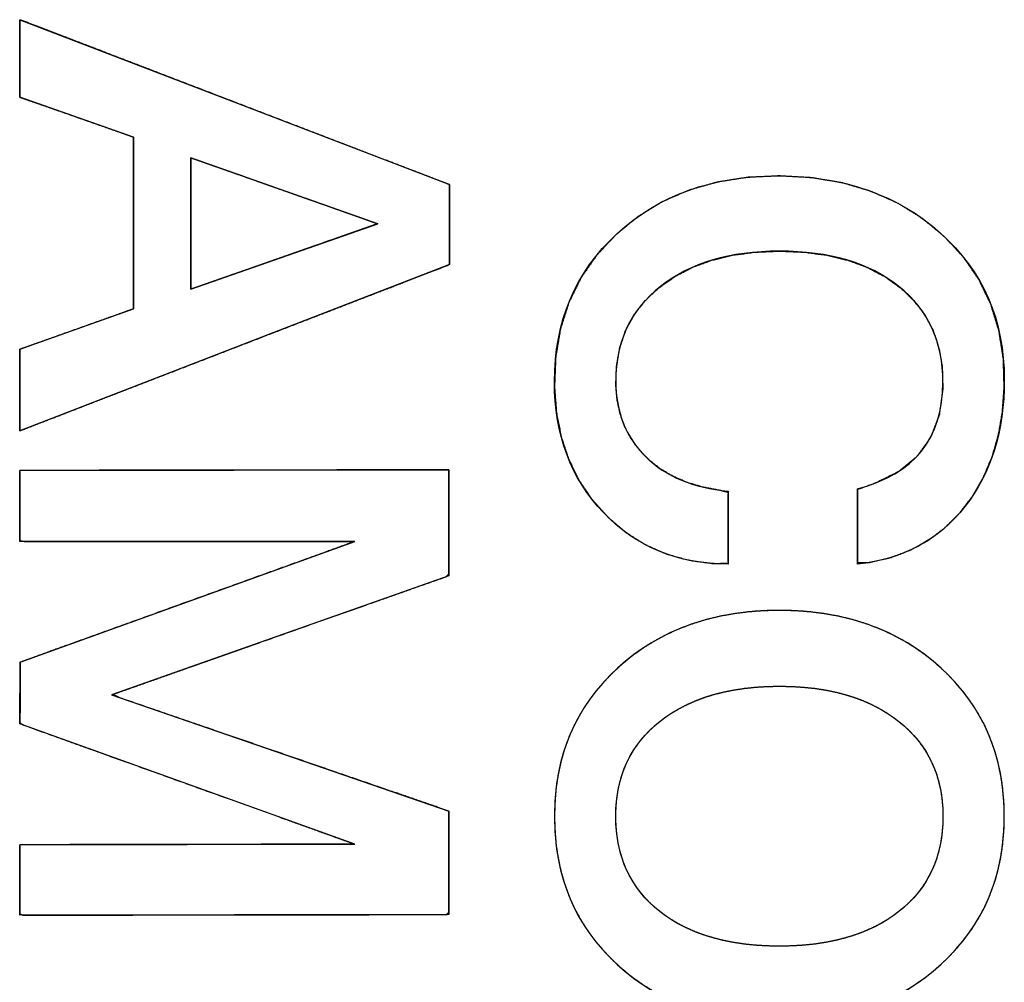
# Model space of a CAD drawing. Units: millimetres. Extents: x 5 to 821, y 20 to 574.
# Drawn here: x 200 to 204, y 69 to 74 of the extents above; entities that cross this region are included whole.
import ezdxf

# ---------------------------------------------------------------- set-up
doc = ezdxf.new("R2010")
doc.units = ezdxf.units.MM
doc.layers.add('Text', color=7, linetype='Continuous')

msp = doc.modelspace()

# ---------------------------------------------------------------- linework, layer by layer
at = {"layer": 'Text', "color": 7, "linetype": 'Continuous'}
for points, degree, knots in [([(199.6552, 71.7869), (199.6552, 71.7938), (199.6552, 71.8131), (199.6552, 71.8423), (199.6552, 71.8792), (199.6552, 71.9213), (199.6552, 71.9664), (199.6552, 72.012), (199.6552, 72.0559), (199.6552, 72.0957), (199.6552, 72.1291), (199.6552, 72.1536), (199.6552, 72.167), (199.6577, 72.1697), (199.6764, 72.1763), (199.7107, 72.1885), (199.7572, 72.205), (199.8128, 72.2248), (199.8741, 72.2466), (199.9379, 72.2693), (200.0008, 72.2916), (200.0597, 72.3126), (200.1112, 72.3308), (200.152, 72.3454), (200.1789, 72.3549), (200.1886, 72.3584), (200.1886, 72.373), (200.1886, 72.4136), (200.1886, 72.4753), (200.1886, 72.5531), (200.1886, 72.642), (200.1886, 72.7371), (200.1886, 72.8334), (200.1886, 72.926), (200.1886, 73.0099), (200.1886, 73.0803), (200.1886, 73.132), (200.1886, 73.1603), (200.1861, 73.1649), (200.1674, 73.1715), (200.1331, 73.1835), (200.0866, 73.1998), (200.031, 73.2193), (199.9697, 73.2407), (199.9059, 73.2631), (199.843, 73.2851), (199.7841, 73.3057), (199.7326, 73.3238), (199.6918, 73.3381), (199.6649, 73.3475), (199.6552, 73.3509), (199.6552, 73.3575), (199.6552, 73.3758), (199.6552, 73.4036), (199.6552, 73.4387), (199.6552, 73.4789), (199.6552, 73.5218), (199.6552, 73.5652), (199.6552, 73.607), (199.6552, 73.6449), (199.6552, 73.6767), (199.6552, 73.7), (199.6552, 73.7128), (199.6646, 73.7109), (199.7353, 73.6837), (199.8648, 73.634), (200.0407, 73.5665), (200.2506, 73.486), (200.4823, 73.3971), (200.7232, 73.3046), (200.961, 73.2134), (201.1833, 73.128), (201.3778, 73.0534), (201.5321, 72.9942), (201.6337, 72.9552), (201.6703, 72.9412), (201.6703, 72.9343), (201.6703, 72.9154), (201.6703, 72.8867), (201.6703, 72.8504), (201.6703, 72.809), (201.6703, 72.7647), (201.6703, 72.7198), (201.6703, 72.6767), (201.6703, 72.6376), (201.6703, 72.6048), (201.6703, 72.5807), (201.6703, 72.5675), (201.6609, 72.5621), (201.5902, 72.5348), (201.4607, 72.4848), (201.2848, 72.4168), (201.0749, 72.3356), (200.8432, 72.2461), (200.6023, 72.153), (200.3645, 72.061), (200.1422, 71.9751), (199.9477, 71.8999), (199.7935, 71.8403), (199.6918, 71.801), (199.6552, 71.7869)], 1, [0, 0, 0.000942, 0.003554, 0.00752, 0.01252, 0.018236, 0.02435, 0.030544, 0.036499, 0.041897, 0.046419, 0.049748, 0.051565, 0.052061, 0.054754, 0.059689, 0.066392, 0.074394, 0.083221, 0.092402, 0.101465, 0.109938, 0.11735, 0.123228, 0.127101, 0.128497, 0.130483, 0.135995, 0.144361, 0.15491, 0.16697, 0.179869, 0.192935, 0.205499, 0.216887, 0.226428, 0.233451, 0.237284, 0.237999, 0.240688, 0.245614, 0.252307, 0.260295, 0.269108, 0.278273, 0.287321, 0.295781, 0.30318, 0.309049, 0.312915, 0.314309, 0.315205, 0.317693, 0.321468, 0.326229, 0.331671, 0.337492, 0.343389, 0.349059, 0.354198, 0.358504, 0.361673, 0.363403, 0.364706, 0.374975, 0.393789, 0.41935, 0.449857, 0.483512, 0.518517, 0.553072, 0.585378, 0.613637, 0.636049, 0.650816, 0.656138, 0.657063, 0.659631, 0.663529, 0.668444, 0.674063, 0.680073, 0.686162, 0.692015, 0.697321, 0.701767, 0.705039, 0.706825, 0.708297, 0.718576, 0.737407, 0.762991, 0.793527, 0.827214, 0.862251, 0.896839, 0.929175, 0.95746, 0.979893, 0.994673, 1, 1]), ([(200.4567, 72.4501), (200.459, 72.4509), (200.4658, 72.4533), (200.4768, 72.4571), (200.4916, 72.4623), (200.51, 72.4688), (200.5318, 72.4764), (200.5566, 72.4851), (200.5841, 72.4947), (200.6141, 72.5052), (200.6463, 72.5165), (200.6804, 72.5285), (200.7161, 72.541), (200.7531, 72.5539), (200.7911, 72.5673), (200.8299, 72.5809), (200.8692, 72.5946), (200.9087, 72.6085), (200.9481, 72.6223), (200.9871, 72.636), (201.0255, 72.6494), (201.0628, 72.6625), (201.099, 72.6752), (201.1337, 72.6873), (201.1665, 72.6988), (201.1973, 72.7096), (201.2257, 72.7196), (201.2514, 72.7286), (201.2742, 72.7366), (201.2938, 72.7434), (201.3098, 72.7491), (201.3221, 72.7534), (201.3303, 72.7562), (201.3341, 72.7576), (201.3334, 72.758), (201.328, 72.7599), (201.3185, 72.7633), (201.3049, 72.7681), (201.2876, 72.7742), (201.267, 72.7815), (201.2432, 72.7899), (201.2165, 72.7993), (201.1873, 72.8096), (201.1559, 72.8207), (201.1224, 72.8325), (201.0873, 72.8449), (201.0507, 72.8578), (201.0129, 72.8711), (200.9744, 72.8847), (200.9352, 72.8985), (200.8958, 72.9124), (200.8564, 72.9263), (200.8172, 72.9401), (200.7787, 72.9538), (200.7409, 72.9671), (200.7044, 72.98), (200.6692, 72.9924), (200.6357, 73.0042), (200.6043, 73.0153), (200.5751, 73.0256), (200.5484, 73.035), (200.5246, 73.0434), (200.504, 73.0507), (200.4867, 73.0568), (200.4731, 73.0615), (200.4636, 73.0649), (200.4582, 73.0668), (200.4572, 73.067), (200.4572, 73.0643), (200.4572, 73.0585), (200.4572, 73.0499), (200.4572, 73.0386), (200.4572, 73.0248), (200.4572, 73.0088), (200.4571, 72.9907), (200.4571, 72.9707), (200.4571, 72.9491), (200.4571, 72.926), (200.4571, 72.9017), (200.457, 72.8762), (200.457, 72.85), (200.457, 72.823), (200.457, 72.7956), (200.457, 72.7679), (200.4569, 72.7401), (200.4569, 72.7125), (200.4569, 72.6852), (200.4569, 72.6584), (200.4568, 72.6324), (200.4568, 72.6073), (200.4568, 72.5834), (200.4568, 72.5607), (200.4568, 72.5396), (200.4568, 72.5203), (200.4567, 72.5029), (200.4567, 72.4876), (200.4567, 72.4746), (200.4567, 72.4642), (200.4567, 72.4565), (200.4567, 72.4517), (200.4567, 72.4501)], 1, [0, 0, 0.000994, 0.003893, 0.008578, 0.014925, 0.022813, 0.032121, 0.042727, 0.054508, 0.067345, 0.081114, 0.095694, 0.110963, 0.126801, 0.143084, 0.159693, 0.176503, 0.193395, 0.210247, 0.226936, 0.243341, 0.259341, 0.274813, 0.289637, 0.30369, 0.31685, 0.328997, 0.340008, 0.349762, 0.358137, 0.365011, 0.370264, 0.373772, 0.375414, 0.375779, 0.378057, 0.382161, 0.387968, 0.395357, 0.404207, 0.414395, 0.4258, 0.438301, 0.451775, 0.4661, 0.481156, 0.496821, 0.512972, 0.529488, 0.546248, 0.563129, 0.58001, 0.59677, 0.613286, 0.629437, 0.645101, 0.660157, 0.674483, 0.687957, 0.700457, 0.711863, 0.722051, 0.730901, 0.73829, 0.744097, 0.748201, 0.750479, 0.750905, 0.751995, 0.754323, 0.757808, 0.762369, 0.767926, 0.774398, 0.781704, 0.789764, 0.798496, 0.80782, 0.817656, 0.827922, 0.838538, 0.849424, 0.860497, 0.871678, 0.882887, 0.894041, 0.905061, 0.915865, 0.926374, 0.936505, 0.946179, 0.955316, 0.963833, 0.97165, 0.978687, 0.984863, 0.990097, 0.994308, 0.997417, 0.999341, 1, 1]), ([(202.9788, 71.1615), (202.7418, 71.1615), (202.5466, 71.242), (202.3932, 71.4028), (202.2399, 71.5637), (202.1632, 71.7683), (202.1632, 72.0167), (202.1632, 72.2989), (202.2611, 72.5303), (202.4567, 72.7109), (202.6524, 72.8915), (202.9036, 72.9819), (203.2103, 72.9819), (203.5207, 72.9819), (203.7756, 72.8925), (203.9751, 72.7137), (204.1745, 72.535), (204.2742, 72.3055), (204.2742, 72.0251), (204.2742, 71.7862), (204.2126, 71.5882), (204.0894, 71.4311), (203.9661, 71.274), (203.7982, 71.1841), (203.5856, 71.1615)], 3, [0, 0, 0, 0, 0.125, 0.125, 0.125, 0.25, 0.25, 0.25, 0.375, 0.375, 0.375, 0.5, 0.5, 0.5, 0.625, 0.625, 0.625, 0.75, 0.75, 0.75, 0.875, 0.875, 0.875, 1, 1, 1, 1]), ([(203.2187, 72.6291), (203.1046, 72.6243), (202.9985, 72.61), (202.9002, 72.5861), (202.8099, 72.5527), (202.7275, 72.5098), (202.653, 72.4573), (202.589, 72.3971), (202.5372, 72.3303), (202.4975, 72.2569), (202.47, 72.1768), (202.4547, 72.0902), (202.4513, 72.0022), (202.4573, 71.9317), (202.4715, 71.8657), (202.4938, 71.8043), (202.5242, 71.7475), (202.5629, 71.6953), (202.6095, 71.6477), (202.6627, 71.6064), (202.7218, 71.5718), (202.787, 71.5438), (202.8582, 71.5226), (202.9355, 71.508), (202.9788, 71.4968), (202.9788, 71.4496), (202.9788, 71.3729), (202.9788, 71.2866), (202.9788, 71.211), (202.9788, 71.1663), (202.909, 71.1639), (202.796, 71.1791), (202.6902, 71.2082), (202.5918, 71.2513), (202.5005, 71.3083), (202.4165, 71.3793), (202.3413, 71.4626), (202.2792, 71.5538), (202.2303, 71.6526), (202.1947, 71.7589), (202.1724, 71.8729), (202.1634, 71.9944), (202.169, 72.1322), (202.1914, 72.2645), (202.2308, 72.3879), (202.2872, 72.5026), (202.3606, 72.6084), (202.4509, 72.7054), (202.5549, 72.7906), (202.6686, 72.8602), (202.7919, 72.9141), (202.9248, 72.9523), (203.0673, 72.9749), (203.2196, 72.9818), (203.3725, 72.9732), (203.5158, 72.949), (203.6495, 72.9093), (203.7736, 72.8542), (203.8881, 72.7835), (203.9928, 72.6975), (204.0828, 72.6004), (204.1555, 72.4944), (204.2109, 72.3797), (204.249, 72.2562), (204.2699, 72.1238), (204.2737, 71.9895), (204.2653, 71.8733), (204.2461, 71.7642), (204.2162, 71.6622), (204.1757, 71.5673), (204.1245, 71.4794), (204.0629, 71.3991), (203.9929, 71.3296), (203.9152, 71.2717), (203.8298, 71.2256), (203.7367, 71.191), (203.6358, 71.1682), (203.5856, 71.1695), (203.5856, 71.2206), (203.5856, 71.3011), (203.5856, 71.3901), (203.5856, 71.4669), (203.5856, 71.5106), (203.6689, 71.5408), (203.7786, 71.5955), (203.8652, 71.6671), (203.9285, 71.7555), (203.9687, 71.8606), (203.9858, 71.9826), (203.9829, 72.0859), (203.9677, 72.174), (203.9406, 72.2553), (203.9014, 72.3295), (203.8502, 72.3969), (203.7871, 72.4573), (203.7134, 72.5098), (203.6313, 72.5527), (203.5407, 72.5861), (203.4418, 72.61), (203.3344, 72.6243), (203.2187, 72.6291)], 1, [0, 0, 0.01125, 0.021806, 0.031769, 0.041261, 0.05042, 0.059398, 0.068055, 0.076387, 0.084611, 0.09295, 0.101622, 0.110298, 0.117274, 0.123922, 0.130359, 0.136712, 0.143116, 0.149681, 0.156314, 0.16307, 0.17006, 0.177384, 0.18513, 0.189541, 0.194188, 0.201752, 0.21025, 0.217698, 0.222111, 0.228998, 0.240232, 0.25104, 0.261634, 0.272236, 0.283071, 0.294132, 0.305009, 0.31587, 0.326923, 0.338366, 0.350377, 0.363965, 0.377186, 0.389957, 0.402548, 0.415237, 0.428298, 0.441549, 0.454682, 0.467944, 0.481574, 0.495797, 0.510816, 0.525911, 0.540232, 0.553975, 0.567356, 0.580612, 0.59397, 0.607017, 0.619677, 0.632233, 0.644974, 0.658179, 0.671416, 0.682899, 0.693816, 0.704292, 0.714463, 0.724483, 0.734465, 0.744181, 0.753724, 0.763293, 0.773083, 0.783279, 0.788224, 0.793259, 0.801187, 0.809959, 0.817526, 0.821837, 0.830569, 0.842652, 0.853719, 0.864435, 0.875531, 0.887668, 0.897847, 0.906663, 0.915103, 0.923378, 0.931712, 0.940324, 0.949239, 0.958373, 0.967882, 0.977912, 0.988584, 1, 1]), ([(203.2187, 72.6291), (202.9873, 72.6291), (202.8015, 72.574), (202.6613, 72.464), (202.5212, 72.3539), (202.4511, 72.2058), (202.4511, 72.0195), (202.4511, 71.8746), (202.4981, 71.7561), (202.5922, 71.6639), (202.6863, 71.5717), (202.8152, 71.5181), (202.9788, 71.503)], 3, [0, 0, 0, 0, 0.25, 0.25, 0.25, 0.5, 0.5, 0.5, 0.75, 0.75, 0.75, 1, 1, 1, 1]), ([(203.5856, 71.5143), (203.8528, 71.5839), (203.9864, 71.7504), (203.9864, 72.0138), (203.9864, 72.2039), (203.9172, 72.3539), (203.7789, 72.464), (203.6406, 72.574), (203.4539, 72.6291), (203.2187, 72.6291)], 3, [0, 0, 0, 0, 0.333333, 0.333333, 0.333333, 0.666667, 0.666667, 0.666667, 1, 1, 1, 1]), ([(201.6674, 70.0033), (201.6674, 69.9808), (201.6674, 69.9219), (201.6674, 69.8394), (201.6674, 69.746), (201.6674, 69.6546), (201.6674, 69.578), (201.6674, 69.529), (201.658, 69.5179), (201.5127, 69.5176), (201.2328, 69.5172), (200.8712, 69.5167), (200.4811, 69.5162), (200.1154, 69.5156), (199.8273, 69.5152), (199.6698, 69.515), (199.6552, 69.521), (199.6552, 69.5525), (199.6552, 69.6035), (199.6552, 69.6652), (199.6552, 69.7289), (199.6552, 69.786), (199.6552, 69.8276), (199.6552, 69.8451), (199.7177, 69.8453), (199.9007, 69.8456), (200.1635, 69.8461), (200.4645, 69.8466), (200.7623, 69.8471), (201.0155, 69.8476), (201.1827, 69.8479), (201.2225, 69.8495), (201.1189, 69.8867), (200.9069, 69.9629), (200.6279, 70.0631), (200.3235, 70.1724), (200.035, 70.2761), (199.8038, 70.3591), (199.6715, 70.4066), (199.6552, 70.4165), (199.6553, 70.4425), (199.6554, 70.4861), (199.6556, 70.5396), (199.6558, 70.5954), (199.6559, 70.646), (199.656, 70.6837), (199.6561, 70.7009), (199.709, 70.7203), (199.8842, 70.7835), (200.1422, 70.8765), (200.4417, 70.9844), (200.7411, 71.0924), (200.9992, 71.1854), (201.1744, 71.2485), (201.2253, 71.2676), (201.1317, 71.2676), (200.9265, 71.2676), (200.6511, 71.2676), (200.3471, 71.2676), (200.0558, 71.2676), (199.8187, 71.2676), (199.6772, 71.2676), (199.6552, 71.271), (199.6552, 71.2991), (199.6552, 71.348), (199.6552, 71.4092), (199.6552, 71.4737), (199.6552, 71.5328), (199.6552, 71.5777), (199.6552, 71.5997), (199.7115, 71.6007), (199.9256, 71.601), (200.2498, 71.6014), (200.6311, 71.602), (201.0165, 71.6025), (201.353, 71.603), (201.5874, 71.6034), (201.6674, 71.6033), (201.6674, 71.577), (201.6674, 71.5144), (201.6674, 71.4286), (201.6674, 71.3327), (201.6674, 71.2399), (201.6674, 71.1632), (201.6674, 71.1157), (201.6559, 71.1026), (201.532, 71.0589), (201.3053, 70.9789), (201.0176, 70.8774), (200.7107, 70.769), (200.4262, 70.6686), (200.2059, 70.5909), (200.0916, 70.5506), (200.1204, 70.5355), (200.2804, 70.4805), (200.5303, 70.3945), (200.8283, 70.292), (201.1328, 70.1872), (201.402, 70.0946), (201.5941, 70.0285), (201.6674, 70.0033)], 1, [0, 0, 0.001427, 0.005167, 0.010408, 0.016336, 0.022139, 0.027004, 0.030119, 0.031043, 0.040268, 0.058045, 0.081005, 0.105778, 0.128997, 0.147292, 0.157295, 0.158296, 0.1603, 0.163538, 0.167456, 0.171502, 0.175122, 0.177765, 0.178876, 0.182842, 0.194469, 0.211154, 0.230268, 0.24918, 0.265259, 0.275873, 0.278405, 0.285399, 0.299705, 0.318526, 0.339067, 0.358534, 0.374129, 0.383059, 0.384269, 0.385919, 0.388685, 0.392083, 0.39563, 0.398842, 0.401237, 0.402329, 0.405904, 0.41773, 0.435147, 0.455361, 0.475574, 0.492992, 0.504817, 0.508274, 0.51422, 0.527251, 0.544736, 0.564043, 0.582541, 0.597596, 0.606579, 0.607995, 0.609776, 0.612886, 0.616768, 0.620864, 0.624618, 0.627471, 0.628866, 0.632444, 0.646035, 0.666622, 0.690837, 0.715312, 0.736676, 0.751563, 0.756641, 0.758314, 0.762289, 0.767737, 0.773823, 0.779718, 0.78459, 0.787606, 0.788711, 0.797057, 0.812321, 0.831694, 0.852364, 0.87152, 0.886352, 0.894049, 0.896111, 0.906856, 0.923638, 0.943653, 0.964101, 0.982176, 0.995077, 1, 1]), ([(203.2187, 69.0139), (202.9083, 69.0139), (202.6548, 69.1037), (202.4581, 69.2834), (202.2615, 69.4631), (202.1632, 69.695), (202.1632, 69.9791), (202.1632, 70.2613), (202.262, 70.4927), (202.4596, 70.6733), (202.6571, 70.8539), (202.9102, 70.9443), (203.2187, 70.9443), (203.5273, 70.9443), (203.7803, 70.8539), (203.9779, 70.6733), (204.1755, 70.4927), (204.2742, 70.2613), (204.2742, 69.9791), (204.2742, 69.6968), (204.1755, 69.4654), (203.9779, 69.2848), (203.7803, 69.1042), (203.5273, 69.0139), (203.2187, 69.0139)], 3, [0, 0, 0, 0, 0.125, 0.125, 0.125, 0.25, 0.25, 0.25, 0.375, 0.375, 0.375, 0.5, 0.5, 0.5, 0.625, 0.625, 0.625, 0.75, 0.75, 0.75, 0.875, 0.875, 0.875, 1, 1, 1, 1]), ([(203.2187, 69.0139), (203.1453, 69.0156), (203.0741, 69.0208), (203.005, 69.0294), (202.9382, 69.0415), (202.8735, 69.057), (202.811, 69.076), (202.7507, 69.0984), (202.6926, 69.1242), (202.6367, 69.1536), (202.5829, 69.1863), (202.5314, 69.2226), (202.482, 69.2622), (202.435, 69.3052), (202.3916, 69.3503), (202.3519, 69.3975), (202.3161, 69.4466), (202.284, 69.4977), (202.2557, 69.5509), (202.2311, 69.606), (202.2104, 69.6632), (202.1934, 69.7224), (202.1802, 69.7835), (202.1708, 69.8467), (202.1651, 69.9119), (202.1632, 69.9791), (202.1651, 70.0458), (202.1708, 70.1106), (202.1803, 70.1735), (202.1936, 70.2344), (202.2106, 70.2933), (202.2315, 70.3503), (202.2562, 70.4054), (202.2846, 70.4585), (202.3169, 70.5096), (202.3529, 70.5588), (202.3927, 70.6061), (202.4364, 70.6514), (202.4836, 70.6945), (202.5331, 70.7344), (202.5848, 70.7708), (202.6386, 70.8038), (202.6945, 70.8332), (202.7526, 70.8593), (202.8128, 70.8818), (202.8751, 70.9009), (202.9396, 70.9165), (203.0062, 70.9287), (203.0749, 70.9373), (203.1457, 70.9425), (203.2187, 70.9443), (203.2917, 70.9425), (203.3626, 70.9373), (203.4313, 70.9287), (203.4979, 70.9165), (203.5623, 70.9009), (203.6247, 70.8818), (203.6849, 70.8593), (203.7429, 70.8332), (203.7989, 70.8038), (203.8527, 70.7708), (203.9044, 70.7344), (203.9539, 70.6945), (204.0011, 70.6514), (204.0448, 70.6061), (204.0846, 70.5588), (204.1206, 70.5096), (204.1529, 70.4585), (204.1813, 70.4054), (204.206, 70.3503), (204.2268, 70.2933), (204.2439, 70.2344), (204.2571, 70.1735), (204.2666, 70.1106), (204.2723, 70.0458), (204.2742, 69.9791), (204.2723, 69.9123), (204.2666, 69.8475), (204.2571, 69.7846), (204.2439, 69.7237), (204.2268, 69.6647), (204.206, 69.6077), (204.1813, 69.5527), (204.1529, 69.4996), (204.1206, 69.4484), (204.0846, 69.3992), (204.0448, 69.352), (204.0011, 69.3067), (203.9539, 69.2635), (203.9044, 69.2237), (203.8527, 69.1872), (203.7989, 69.1543), (203.7429, 69.1248), (203.6849, 69.0988), (203.6247, 69.0763), (203.5623, 69.0572), (203.4979, 69.0416), (203.4313, 69.0295), (203.3626, 69.0208), (203.2917, 69.0156), (203.2187, 69.0139)], 1, [0, 0, 0.011441, 0.022567, 0.033407, 0.043992, 0.054354, 0.064529, 0.074553, 0.084465, 0.094306, 0.104115, 0.113935, 0.123806, 0.133726, 0.143483, 0.153079, 0.162558, 0.171966, 0.181349, 0.190755, 0.200231, 0.209822, 0.219573, 0.229525, 0.239719, 0.250191, 0.260597, 0.270733, 0.280637, 0.290349, 0.299912, 0.309369, 0.318768, 0.328155, 0.337576, 0.347079, 0.356708, 0.366507, 0.376473, 0.386382, 0.396231, 0.406061, 0.415914, 0.425828, 0.435845, 0.446002, 0.456336, 0.466883, 0.477676, 0.488745, 0.500119, 0.511496, 0.522567, 0.533361, 0.543909, 0.554244, 0.564401, 0.574417, 0.584332, 0.594185, 0.604016, 0.613867, 0.623778, 0.633745, 0.643544, 0.653172, 0.662674, 0.672094, 0.68148, 0.690878, 0.700335, 0.709898, 0.719609, 0.729513, 0.739649, 0.750055, 0.760463, 0.770602, 0.780508, 0.790222, 0.799786, 0.809244, 0.818643, 0.828029, 0.83745, 0.846952, 0.85658, 0.866379, 0.876346, 0.886257, 0.896107, 0.905938, 0.91579, 0.925704, 0.935719, 0.945876, 0.95621, 0.966758, 0.977552, 0.988623, 1, 1]), ([(203.2187, 69.3695), (203.4539, 69.3695), (203.6406, 69.4236), (203.7789, 69.5317), (203.9172, 69.6399), (203.9864, 69.789), (203.9864, 69.9791), (203.9864, 70.1653), (203.9172, 70.3135), (203.7789, 70.4236), (203.6406, 70.5336), (203.4539, 70.5887), (203.2187, 70.5887), (202.9854, 70.5887), (202.7992, 70.5341), (202.6599, 70.425), (202.5207, 70.3158), (202.4511, 70.1672), (202.4511, 69.9791), (202.4511, 69.789), (202.5202, 69.6399), (202.6585, 69.5317), (202.7968, 69.4236), (202.9835, 69.3695), (203.2187, 69.3695)], 3, [0, 0, 0, 0, 0.125, 0.125, 0.125, 0.25, 0.25, 0.25, 0.375, 0.375, 0.375, 0.5, 0.5, 0.5, 0.625, 0.625, 0.625, 0.75, 0.75, 0.75, 0.875, 0.875, 0.875, 1, 1, 1, 1]), ([(203.2187, 69.3695), (203.2742, 69.3705), (203.3279, 69.3736), (203.3797, 69.3788), (203.4296, 69.3861), (203.4777, 69.3954), (203.5239, 69.4069), (203.5682, 69.4204), (203.6107, 69.4359), (203.6513, 69.4536), (203.6901, 69.4733), (203.727, 69.4951), (203.7621, 69.519), (203.7952, 69.5449), (203.8257, 69.5724), (203.8536, 69.6015), (203.8788, 69.6322), (203.9014, 69.6644), (203.9213, 69.6983), (203.9386, 69.7337), (203.9532, 69.7706), (203.9651, 69.8092), (203.9744, 69.8493), (203.9811, 69.891), (203.9851, 69.9342), (203.9864, 69.9791), (203.9851, 70.023), (203.9811, 70.0655), (203.9744, 70.1066), (203.9651, 70.1461), (203.9532, 70.1843), (203.9386, 70.2209), (203.9213, 70.2561), (203.9014, 70.2899), (203.8788, 70.3221), (203.8536, 70.3529), (203.8257, 70.3823), (203.7952, 70.4102), (203.7621, 70.4365), (203.727, 70.4608), (203.6901, 70.483), (203.6513, 70.5031), (203.6107, 70.521), (203.5682, 70.5369), (203.5239, 70.5506), (203.4777, 70.5622), (203.4296, 70.5718), (203.3797, 70.5792), (203.3279, 70.5844), (203.2742, 70.5876), (203.2187, 70.5887), (203.1636, 70.5876), (203.1103, 70.5845), (203.0589, 70.5792), (203.0092, 70.5719), (202.9613, 70.5625), (202.9153, 70.5509), (202.871, 70.5373), (202.8286, 70.5216), (202.7879, 70.5038), (202.7491, 70.4839), (202.7121, 70.4619), (202.6768, 70.4378), (202.6435, 70.4117), (202.6128, 70.384), (202.5847, 70.3547), (202.5593, 70.324), (202.5366, 70.2917), (202.5166, 70.2579), (202.4992, 70.2226), (202.4845, 70.1858), (202.4725, 70.1475), (202.4631, 70.1077), (202.4564, 70.0663), (202.4524, 70.0235), (202.4511, 69.9791), (202.4524, 69.9342), (202.4564, 69.891), (202.463, 69.8493), (202.4723, 69.8092), (202.4843, 69.7706), (202.4989, 69.7337), (202.5161, 69.6983), (202.536, 69.6644), (202.5586, 69.6322), (202.5838, 69.6015), (202.6117, 69.5724), (202.6422, 69.5449), (202.6753, 69.519), (202.7104, 69.4951), (202.7473, 69.4733), (202.7861, 69.4536), (202.8267, 69.4359), (202.8692, 69.4204), (202.9135, 69.4069), (202.9597, 69.3954), (203.0078, 69.3861), (203.0577, 69.3788), (203.1095, 69.3736), (203.1632, 69.3705), (203.2187, 69.3695)], 1, [0, 0, 0.012562, 0.02472, 0.036496, 0.047911, 0.05899, 0.069758, 0.080246, 0.090483, 0.100504, 0.110344, 0.120042, 0.129635, 0.139141, 0.148444, 0.157564, 0.16655, 0.175456, 0.184337, 0.193247, 0.20224, 0.211369, 0.220685, 0.230235, 0.240064, 0.250212, 0.260161, 0.269818, 0.279223, 0.28842, 0.297458, 0.306385, 0.315254, 0.324118, 0.333028, 0.342037, 0.351196, 0.360552, 0.370119, 0.379767, 0.389509, 0.399385, 0.409435, 0.419694, 0.430198, 0.440977, 0.452063, 0.463483, 0.475261, 0.48742, 0.499982, 0.512447, 0.524521, 0.536226, 0.547584, 0.558619, 0.569359, 0.579833, 0.590072, 0.600111, 0.609984, 0.619729, 0.629384, 0.638961, 0.648325, 0.657493, 0.666514, 0.67544, 0.684326, 0.693225, 0.702191, 0.711277, 0.720535, 0.730011, 0.739752, 0.749798, 0.759946, 0.769774, 0.779324, 0.78864, 0.797768, 0.80676, 0.815669, 0.824548, 0.833453, 0.842438, 0.851556, 0.860859, 0.870365, 0.879958, 0.889656, 0.899496, 0.909517, 0.919754, 0.930242, 0.94101, 0.952089, 0.963504, 0.97528, 0.987438, 1, 1])]:
    msp.add_open_spline(points, degree=degree, knots=knots, dxfattribs=at)
for points in [[(199.6552, 73.3509), (199.6552, 73.3509), (199.6552, 73.7145), (199.6552, 73.7145)], [(199.6552, 73.7145), (199.6552, 73.7145), (201.6703, 72.9412), (201.6703, 72.9412)], [(200.1886, 73.1641), (200.1886, 73.1641), (199.6552, 73.3509), (199.6552, 73.3509)], [(200.1886, 72.3584), (200.1886, 72.3584), (200.1886, 73.1641), (200.1886, 73.1641)], [(200.4572, 73.0672), (200.4572, 73.0672), (200.4567, 72.4501), (200.4567, 72.4501)], [(201.3344, 72.7577), (201.3344, 72.7577), (200.4572, 73.0672), (200.4572, 73.0672)], [(201.6703, 72.9412), (201.6703, 72.9412), (201.6703, 72.5658), (201.6703, 72.5658)], [(200.4567, 72.4501), (200.4567, 72.4501), (201.3344, 72.7577), (201.3344, 72.7577)], [(201.6703, 72.5658), (201.6703, 72.5658), (199.6552, 71.7869), (199.6552, 71.7869)], [(199.6552, 72.1688), (199.6552, 72.1688), (200.1886, 72.3584), (200.1886, 72.3584)], [(199.6552, 71.7869), (199.6552, 71.7869), (199.6552, 72.1688), (199.6552, 72.1688)], [(199.6552, 71.6006), (199.6552, 71.6006), (201.6674, 71.6035), (201.6674, 71.6035)], [(199.6552, 71.2676), (199.6552, 71.2676), (199.6552, 71.6006), (199.6552, 71.6006)], [(201.6674, 71.6035), (201.6674, 71.6035), (201.6674, 71.1067), (201.6674, 71.1067)], [(202.9788, 71.503), (202.9788, 71.503), (202.9788, 71.1615), (202.9788, 71.1615)], [(203.5856, 71.1615), (203.5856, 71.1615), (203.5856, 71.5143), (203.5856, 71.5143)], [(201.2272, 71.2676), (201.2272, 71.2676), (199.6552, 71.2676), (199.6552, 71.2676)], [(199.6561, 70.7013), (199.6561, 70.7013), (201.2272, 71.2676), (201.2272, 71.2676)], [(201.6674, 71.1067), (201.6674, 71.1067), (200.0842, 70.548), (200.0842, 70.548)], [(199.6552, 70.4125), (199.6552, 70.4125), (199.6561, 70.7013), (199.6561, 70.7013)], [(200.0842, 70.548), (200.0842, 70.548), (201.6674, 70.0033), (201.6674, 70.0033)], [(201.2267, 69.848), (201.2267, 69.848), (199.6552, 70.4125), (199.6552, 70.4125)], [(201.6674, 70.0033), (201.6674, 70.0033), (201.6674, 69.5179), (201.6674, 69.5179)], [(199.6552, 69.8452), (199.6552, 69.8452), (201.2267, 69.848), (201.2267, 69.848)], [(199.6552, 69.515), (199.6552, 69.515), (199.6552, 69.8452), (199.6552, 69.8452)], [(201.6674, 69.5179), (201.6674, 69.5179), (199.6552, 69.515), (199.6552, 69.515)]]:
    msp.add_open_spline(points, degree=3, dxfattribs=at)

doc.saveas('drawing.dxf')
